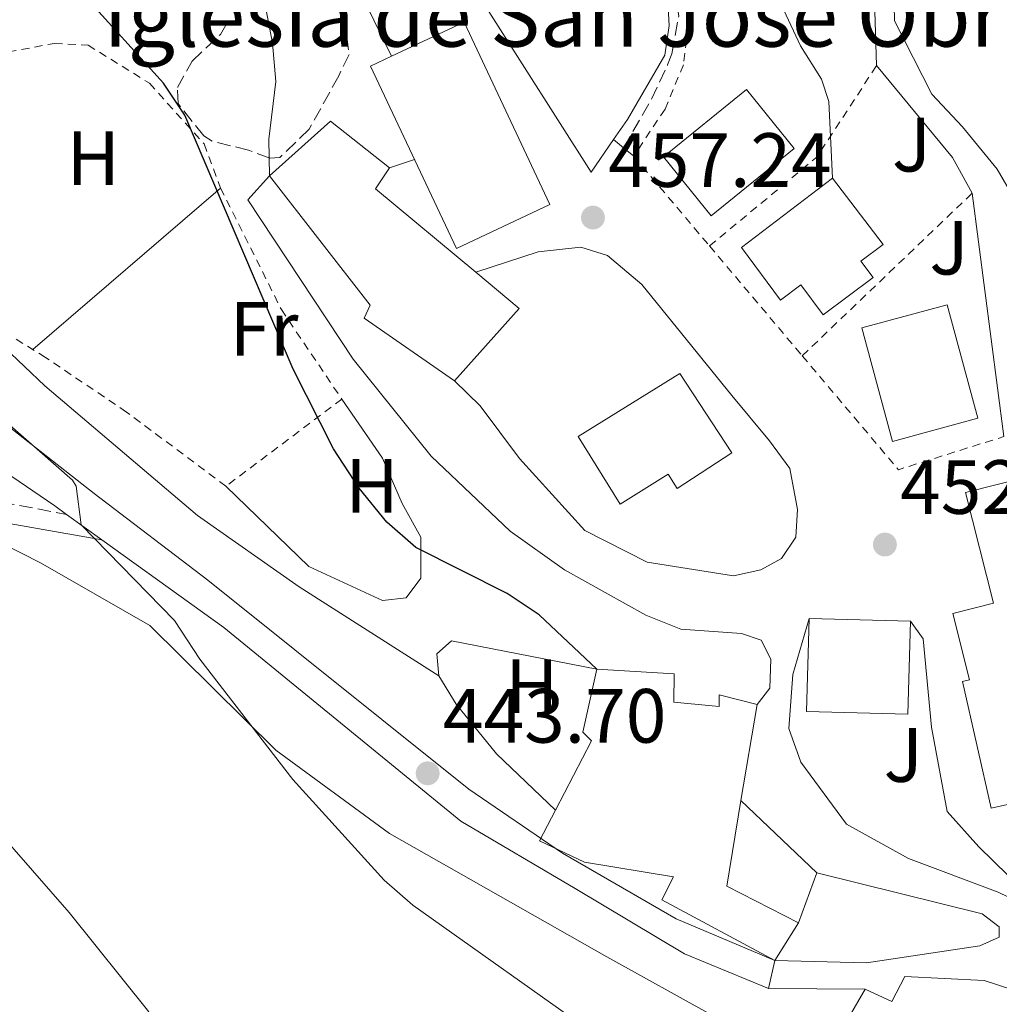
# Model space of a CAD drawing. Units: metres. Extents: x 603864 to 607305, y 4740782 to 4743147.
# Drawn here: x 605477 to 605604, y 4742049 to 4742177 of the extents above; entities that cross this region are included whole.
import ezdxf
from ezdxf.enums import TextEntityAlignment as Align

# ---------------------------------------------------------------- set-up
doc = ezdxf.new("R2010")
doc.units = ezdxf.units.M
doc.header["$MEASUREMENT"] = 0
doc.linetypes.add('DGN Style 2', pattern=[1.7399219301090239, 1.043953158065414, -0.6959687720436097])
doc.linetypes.add('DGN Style 3', pattern=[2.435890702152634, 1.739921930109024, -0.6959687720436097])
for name, color, linetype, lineweight in [('Camino', 7, 'DGN Style 3', 0), ('Cota de punto acotado terreno', 7, 'Continuous', 0), ('Curva de nivel directora', 30, 'Continuous', 30), ('Curva de nivel intermedia', 30, 'Continuous', 0), ('Edificio', 1, 'Continuous', 13), ('Etiqueta de uso rústico', 92, 'Continuous', 0), ('Línea  de muro-pared o tapia', 1, 'Continuous', 13), ('Línea blanca (vial)', 7, 'Continuous', 13), ('Línea de cambio de uso (parcela vista)', 92, 'Continuous', 0), ('Línea de muro de contención', 1, 'Continuous', 13), ('Línea de pavimento', 1, 'Continuous', 0), ('Margen derecho', 7, 'Continuous', 0), ('Punto acotado terreno (símbolo)', 7, 'Continuous', 0), ('Senda', 7, 'DGN Style 3', 0), ('Tela metálica o alambrada', 7, 'DGN Style 2', 0), ('Texto de Iglesia-ermita', 51, 'Continuous', 0), ('Valla', 7, 'DGN Style 2', 0), ('Zona ajardinada', 92, 'Continuous', 0), ('Zona arbolada', 92, 'DGN Style 3', 0)]:
    doc.layers.add(name, color=color, linetype=linetype, lineweight=lineweight)
doc.styles.add('Style-Arial', font='arial.ttf')

# ---------------------------------------------------------------- blocks, each defined once
blk = doc.blocks.new('5PATER')
at = {"layer": 'Punto acotado terreno (símbolo)', "linetype": 'Continuous', "lineweight": 0}
h = blk.add_hatch(color=51, dxfattribs=at)
edge = h.paths.add_edge_path()
edge.add_ellipse((0, 0), major_axis=(-0.1095731443231308, -0.1110710700762829), ratio=0.9994222409660317, start_angle=0, end_angle=360)

msp = doc.modelspace()

# ---------------------------------------------------------------- linework, layer by layer
at = {"layer": 'Camino', "color": 7, "linetype": 'DGN Style 3', "lineweight": 0}
msp.add_polyline3d([(605310.6700000003, 4742199.330000001, 409.9799999999959), (605321.1199999999, 4742190.560000001, 410.4900000000052), (605332.5700000006, 4742182.529999999, 411.1600000000036), (605341.3900000006, 4742177.990000002, 412.3999999999942), (605351.8099999988, 4742173.49, 414.8800000000047), (605360.0499999999, 4742168.190000001, 416.9700000000012), (605371.3299999987, 4742161.65, 418.1000000000058), (605382.3700000005, 4742155.57, 422.6600000000034), (605386.260000002, 4742152.740000002, 423.9100000000035), (605393.1299999984, 4742146.770000001, 425.1999999999972), (605401.3700000016, 4742141.33, 426.770000000004), (605409.2499999985, 4742137.26, 428.520000000004), (605416.9299999987, 4742133.970000002, 430.6600000000034), (605423.2099999995, 4742131.650000002, 432.5599999999977), (605432.6099999984, 4742128.850000001, 433.5000000000001), (605439.6099999989, 4742126.850000001, 434.8399999999965), (605447.0499999998, 4742124.53, 435.479999999996), (605451.7199999992, 4742122.730000001, 435.6300000000046), (605454.6499999972, 4742121.490000002, 435.9199999999984), (605460.3700000015, 4742118.850000001, 437.1600000000035), (605469.4699999987, 4742115.220000001, 439.3699999999953), (605482.7899999982, 4742112.7, 440.6399999999995)], dxfattribs=at)
at = {"layer": 'Curva de nivel directora', "color": 30, "linetype": 'Continuous', "lineweight": 30, "elevation": 450, "flags": 128}
msp.add_lwpolyline([(605551.9699999993, 4742092.529999999), (605544.4399999989, 4742099.590000001), (605540.269999998, 4742102.390000002), (605528.3300000001, 4742108.37), (605524.5799999994, 4742111.680000001), (605520.9699999995, 4742116.130000001), (605517.61, 4742121.250000002), (605512.3399999995, 4742131.640000001), (605498.2099999987, 4742164.770000001), (605495.4399999992, 4742168.939999999), (605485.7299999996, 4742179.65), (605482.8499999985, 4742184.850000001), (605482.3700000001, 4742190.050000001), (605482.6099999994, 4742190.710000002)], dxfattribs=at)
at = {"layer": 'Curva de nivel intermedia', "color": 30, "linetype": 'Continuous', "lineweight": 0, "flags": 128}
for points, elevation in [([(605567.6400000001, 4742197.09), (605578.5299999999, 4742173.81), (605581.2500000001, 4742169.46), (605582.2100000012, 4742166.529999999), (605582.7000000008, 4742156.560000001)], 455), ([(605509.2500000005, 4742156.849999999), (605509.1699999999, 4742161.65), (605510.0900000009, 4742169.17), (605509.6399999994, 4742174.140000001), (605508.1700000009, 4742181.890000001)], 455), ([(605531.3300000018, 4742091.649999999), (605513.1300000007, 4742103.27), (605499.8499999993, 4742112.55), (605479.9500000017, 4742129.449999998), (605471.9699999999, 4742137.01)], 445), ([(605552.3300000014, 4742044.449999998), (605527.9500000001, 4742061.749999999), (605524.2100000005, 4742065.01), (605512.2900000003, 4742078.130000001), (605500.1700000011, 4742093.810000001), (605496.8499999996, 4742098.849999999), (605484.7100000004, 4742111.32), (605484.050000001, 4742116.399999999), (605483.5700000004, 4742117.17), (605466.4900000015, 4742132.13)], 440), ([(605493.5300000004, 4742047.810000001), (605483.1300000001, 4742060.77), (605468.4500000017, 4742077.569999999)], 435.0000000000001)]:
    msp.add_lwpolyline(points, dxfattribs=dict(at, elevation=elevation))
at = {"layer": 'Edificio', "color": 51, "linetype": 'Continuous', "lineweight": 13, "extrusion": (-0.06370634945487269, 0.008329659330445003, 0.9979339245734521), "elevation": 1384.794018064706, "flags": 128}
msp.add_lwpolyline([(-4780627.53256724, -14321.44786963565), (-4780623.594826287, -14315.22205272806), (-4780613.140274787, -14322.38174217183)], dxfattribs=at)
at = {"layer": 'Edificio', "color": 51, "linetype": 'Continuous', "lineweight": 13, "extrusion": (0.0483593878493499, -0.001244677658499543, 0.9988292248349377), "elevation": 23839.16126846623, "flags": 128}
msp.add_lwpolyline([(4756110.486931469, -482779.0472231191), (4756110.486931468, -482792.277087064)], dxfattribs=at)
at = {"layer": 'Edificio', "color": 51, "linetype": 'Continuous', "lineweight": 13, "extrusion": (-0.03028021838036744, -0.1803835866700988, 0.9831301389108505), "elevation": -873281.5640808609, "flags": 128}
msp.add_lwpolyline([(-187833.0102826054, 4696404.402610812), (-187833.0102826053, 4696391.499909545)], dxfattribs=at)
at = {"layer": 'Edificio', "color": 51, "linetype": 'Continuous', "lineweight": 13, "extrusion": (0.02296067971238684, -0.1884094302610141, 0.9818221293981235), "elevation": -879100.1845867008, "flags": 128}
msp.add_lwpolyline([(1174776.582287005, 4549843.722317026), (1174773.384701827, 4549832.658233286), (1174782.095302191, 4549826.652016397)], dxfattribs=at)
at = {"layer": 'Edificio', "color": 51, "linetype": 'Continuous', "lineweight": 13, "extrusion": (-0.08224697615453619, -0.1303133908066424, 0.9880555931170626), "elevation": -667313.9629885588, "flags": 128}
msp.add_lwpolyline([(-2018880.264751841, 4281666.406993631), (-2018880.264751841, 4281660.566548442)], dxfattribs=at)
at = {"layer": 'Edificio', "color": 1, "linetype": 'Continuous', "lineweight": 13}
for points in [[(605545.8300000001, 4742153.100000001, 468.6000000000058), (605533.6699999999, 4742147.359999999, 468.179999999993), (605522.4500000002, 4742171.17, 469.6999999999971), (605525.1699999999, 4742172.449999999, 469.6199999999953), (605534.6399999997, 4742176.9, 469.3600000000006)], [(605577.7000000002, 4742160.439999999, 461.8800000000047), (605566.8799999999, 4742151.65, 461.3600000000006), (605560.6500000004, 4742159.33, 462.820000000007), (605571.4600000001, 4742168.119999999, 462.2400000000052)], [(605541.8099999996, 4742139.57, 462.1999999999971), (605533.3700000001, 4742130.130000001, 461.7400000000052), (605521.6100000005, 4742138.289999999, 461.4400000000023), (605522.4100000003, 4742139.970000001, 461.4400000000023), (605509.25, 4742156.850000001, 458.5399999999936), (605517.2100000001, 4742163.970000001, 459.1399999999995), (605524.9299999997, 4742157.890000001, 458.9799999999959), (605523.0899999999, 4742155.17, 460.8800000000047), (605536.1600000003, 4742144.279999999, 461.8000000000029)], [(605587.9800000006, 4742143.58, 459.1600000000035), (605581.4800000006, 4742138.730000001, 459.0399999999936), (605578.5700000003, 4742142.630000001, 460.8399999999965), (605575.9100000003, 4742140.640000001, 461.7200000000012), (605570.8099999996, 4742147.49, 461.1399999999995), (605582.7000000002, 4742156.560000001, 460.1399999999995), (605589.2800000003, 4742147.92, 459.320000000007), (605586.3899999997, 4742145.710000001, 459.2400000000052)], [(605601.6299999999, 4742125.230000001, 458.679999999993), (605590.5300000003, 4742122.220000001, 458.0800000000018), (605586.5300000003, 4742137.01, 459.4799999999959), (605597.6299999999, 4742140.01, 459.1600000000035)], [(605569.5700000003, 4742120.74, 462.3999999999942), (605562.4500000002, 4742116.060000001, 463.5200000000041), (605561.2800000003, 4742117.930000001, 463.5200000000041), (605555.0199999996, 4742114.029999999, 461.3800000000047), (605549.5300000003, 4742122.869999999, 461.3999999999942), (605562.7699999996, 4742131.09, 463.0599999999977)], [(605619.5800000001, 4742120.51, 452.9400000000023), (605625.8399999999, 4742095.74, 455.4600000000065), (605633.9199999999, 4742097.720000001, 450.9799999999959), (605638.0300000003, 4742080.949999999, 450.8600000000006), (605629.6500000004, 4742078.9, 451.4799999999959), (605629.3499999996, 4742080.230000001, 454.8000000000029), (605603.3899999997, 4742074.390000001, 457.1600000000035), (605599.6699999999, 4742090.92, 457.0599999999977), (605600.5499999998, 4742091.140000001, 455.9400000000023), (605598.3799999999, 4742099.779999999, 454.7599999999948), (605603.7000000002, 4742101.119999999, 458.6399999999995), (605600.0499999998, 4742115.57, 459.5200000000041), (605617.0899999999, 4742119.880000001, 453.7799999999989)], [(605592.8499999996, 4742098.77, 455.9799999999959), (605592.5300000003, 4742086.640000001, 459.2200000000012), (605579.3200000003, 4742086.980000001, 459.1600000000035), (605579.6399999997, 4742099.109999999, 456.6199999999953)], [(605562.0099999999, 4742088.210000001, 457.5399999999936), (605567.8899999997, 4742087.65, 459.3600000000006), (605567.8899999997, 4742089.17, 458.8600000000006), (605572.8499999996, 4742087.890000001, 457.8600000000006), (605570.75, 4742075.380000001, 455.5), (605568.8899999997, 4742064.210000001, 453.3999999999942), (605578.25, 4742059.41, 452.2599999999948), (605575.1699999999, 4742054.529999999, 451.3600000000006), (605560.4500000002, 4742062.449999999, 451.3999999999942), (605561.9699999997, 4742065.41, 455.5), (605550.3300000001, 4742067.33, 455.1199999999953), (605544.4900000002, 4742070.130000001, 455.1000000000058), (605546.5700000003, 4742074.140000001, 455.3399999999965), (605551.25, 4742083.17, 455.8800000000047), (605550.1299999999, 4742084.289999999, 455.9199999999983), (605551.9699999997, 4742092.529999999, 454.8600000000006), (605562.0499999998, 4742091.890000001, 454.7799999999989)], [(605602.4900000002, 4742051.890000001, 454.9799999999959), (605620.7699999996, 4742045.970000001, 455.1000000000058), (605615.8099999996, 4742032.689999999, 454.8399999999965), (605608.7300000006, 4742023.41, 454.8000000000029), (605606.0099999999, 4742026.609999999, 454.5), (605603.1299999999, 4742023.810000001, 448.3399999999965), (605595.8499999996, 4742028.77, 447.4600000000065), (605593.4900000002, 4742025.65, 446.1999999999971), (605589.6100000005, 4742028.77, 445.3000000000029), (605591.5700000003, 4742032.77, 447.9199999999983), (605584.1299999999, 4742038.130000001, 447.3399999999965), (605586.8099999996, 4742042.210000001, 454.0599999999977), (605583.4500000002, 4742044.689999999, 450.3999999999942), (605586.9699999997, 4742050.77, 450.5599999999977), (605590.4500000002, 4742049.17, 454.9199999999983), (605592.1299999999, 4742052.449999999, 455)]]:
    msp.add_polyline3d(points, close=True, dxfattribs=at)
at = {"layer": 'Edificio', "color": 51, "linetype": 'Continuous', "lineweight": 13}
for points in [[(605525.1699999999, 4742172.449999999, 469.6199999999953), (605534.6399999997, 4742176.9, 469.3600000000006), (605545.8300000001, 4742153.100000001, 468.6000000000058), (605533.6699999999, 4742147.359999999, 468.179999999993), (605522.4500000002, 4742171.17, 469.6999999999971), (605525.1699999999, 4742172.449999999, 469.6199999999953)], [(605566.8799999999, 4742151.65, 461.3600000000006), (605560.6500000004, 4742159.33, 462.820000000007), (605571.4600000001, 4742168.119999999, 462.2400000000052), (605577.7000000002, 4742160.439999999, 461.8800000000047), (605566.8799999999, 4742151.65, 461.3600000000006)], [(605509.25, 4742156.850000001, 458.5399999999936), (605517.2100000001, 4742163.970000001, 459.1399999999995), (605524.9299999997, 4742157.890000001, 458.9799999999959), (605523.0899999999, 4742155.17, 460.8800000000047), (605536.1600000003, 4742144.279999999, 461.8000000000029)], [(605533.3700000001, 4742130.130000001, 461.7400000000052), (605521.6100000005, 4742138.289999999, 461.4400000000023), (605522.4100000003, 4742139.970000001, 461.4400000000023), (605509.25, 4742156.850000001, 458.5399999999936)], [(605581.4800000006, 4742138.730000001, 459.0399999999936), (605578.5700000003, 4742142.630000001, 460.8399999999965), (605575.9100000003, 4742140.640000001, 461.7200000000012), (605570.8099999996, 4742147.49, 461.1399999999995), (605582.7000000002, 4742156.560000001, 460.1399999999995), (605589.2800000003, 4742147.92, 459.320000000007), (605586.3899999997, 4742145.710000001, 459.2400000000052), (605587.9800000006, 4742143.58, 459.1600000000035), (605581.4800000006, 4742138.730000001, 459.0399999999936)], [(605590.5300000003, 4742122.220000001, 458.0800000000018), (605586.5300000003, 4742137.01, 459.4799999999959), (605597.6299999999, 4742140.01, 459.1600000000035), (605601.6299999999, 4742125.230000001, 458.679999999993), (605590.5300000003, 4742122.220000001, 458.0800000000018)], [(605562.4500000002, 4742116.060000001, 463.5200000000041), (605561.2800000003, 4742117.930000001, 463.5200000000041), (605555.0199999996, 4742114.029999999, 461.3800000000047), (605549.5300000003, 4742122.869999999, 461.3999999999942), (605562.7699999996, 4742131.09, 463.0599999999977), (605569.5700000003, 4742120.74, 462.3999999999942), (605562.4500000002, 4742116.060000001, 463.5200000000041)], [(605638.0300000003, 4742080.949999999, 450.8600000000006), (605629.6500000004, 4742078.9, 451.4799999999959), (605629.3499999996, 4742080.230000001, 454.8000000000029), (605603.3899999997, 4742074.390000001, 457.1600000000035), (605599.6699999999, 4742090.92, 457.0599999999977), (605600.5499999998, 4742091.140000001, 455.9400000000023), (605598.3799999999, 4742099.779999999, 454.7599999999948), (605603.7000000002, 4742101.119999999, 458.6399999999995), (605600.0499999998, 4742115.57, 459.5200000000041), (605617.0899999999, 4742119.880000001, 453.7799999999989)], [(605592.8499999996, 4742098.77, 455.9799999999959), (605592.5300000003, 4742086.640000001, 459.2200000000012), (605579.3200000003, 4742086.980000001, 459.1600000000035), (605579.6399999997, 4742099.109999999, 456.6199999999953)], [(605546.5700000003, 4742074.140000001, 455.3399999999965), (605551.25, 4742083.17, 455.8800000000047), (605550.1299999999, 4742084.289999999, 455.9199999999983), (605551.9699999997, 4742092.529999999, 454.8600000000006)], [(605551.9699999997, 4742092.529999999, 454.8600000000006), (605562.0499999998, 4742091.890000001, 454.7799999999989), (605562.0099999999, 4742088.210000001, 457.5399999999936), (605567.8899999997, 4742087.65, 459.3600000000006), (605567.8899999997, 4742089.17, 458.8600000000006), (605572.8499999996, 4742087.890000001, 457.8600000000006)], [(605575.1699999999, 4742054.529999999, 451.3600000000006), (605560.4500000002, 4742062.449999999, 451.3999999999942), (605561.9699999997, 4742065.41, 455.5), (605550.3300000001, 4742067.33, 455.1199999999953), (605544.4900000002, 4742070.130000001, 455.1000000000058), (605546.5700000003, 4742074.140000001, 455.3399999999965)], [(605593.4900000002, 4742025.65, 446.1999999999971), (605589.6100000005, 4742028.77, 445.3000000000029), (605591.5700000003, 4742032.77, 447.9199999999983), (605584.1299999999, 4742038.130000001, 447.3399999999965), (605586.8099999996, 4742042.210000001, 454.0599999999977), (605583.4500000002, 4742044.689999999, 450.3999999999942), (605586.9699999997, 4742050.77, 450.5599999999977), (605590.4500000002, 4742049.17, 454.9199999999983), (605592.1299999999, 4742052.449999999, 455), (605602.4900000002, 4742051.890000001, 454.9799999999959), (605620.7699999996, 4742045.970000001, 455.1000000000058), (605615.8099999996, 4742032.689999999, 454.8399999999965), (605608.7300000006, 4742023.41, 454.8000000000029), (605606.0099999999, 4742026.609999999, 454.5), (605603.1299999999, 4742023.810000001, 448.3399999999965)]]:
    msp.add_polyline3d(points, dxfattribs=at)
at = {"layer": 'Línea  de muro-pared o tapia', "color": 1, "linetype": 'Continuous', "lineweight": 13, "extrusion": (0.1485324070248674, -0.04230699258812638, 0.9880021469822561), "elevation": -110229.3581893551, "flags": 128}
msp.add_lwpolyline([(4726657.409362206, 708159.9441166461), (4726640.899987948, 708141.1666151718), (4726645.792791572, 708139.4831150395)], dxfattribs=at)
at = {"layer": 'Línea  de muro-pared o tapia', "color": 1, "linetype": 'Continuous', "lineweight": 13, "extrusion": (-0.02743630588903104, 0.005325190174789375, 0.9996093694382651), "elevation": 9087.69990307308, "flags": 128}
msp.add_lwpolyline([(-4770597.506175748, -308972.070562121), (-4770597.506175748, -308952.7491853583)], dxfattribs=at)
at = {"layer": 'Línea  de muro-pared o tapia', "color": 1, "linetype": 'Continuous', "lineweight": 13, "extrusion": (0.03286743448776436, -0.03124066247656012, 0.998971347315937), "elevation": -127791.5233128687, "flags": 128}
msp.add_lwpolyline([(3854338.054950781, 2825197.786164757), (3854338.054950781, 2825184.113472996)], dxfattribs=at)
at = {"layer": 'Línea  de muro-pared o tapia', "color": 1, "linetype": 'Continuous', "lineweight": 13, "extrusion": (-0.03812871313892043, -0.1042184825752715, 0.9938232786185267), "elevation": -516853.3721762711, "flags": 128}
msp.add_lwpolyline([(-1060571.660172549, 4632706.351108543), (-1060571.660172549, 4632699.322452909)], dxfattribs=at)
at = {"layer": 'Línea  de muro-pared o tapia', "color": 1, "linetype": 'Continuous', "lineweight": 13}
msp.add_polyline3d([(605554.1500000004, 4742161.58, 458.320000000007), (605555.9699999997, 4742164.210000001, 458.1600000000035), (605560.8099999996, 4742172.609999999, 458.1199999999953), (605561.3700000001, 4742176.449999999, 457.7799999999989), (605560.9699999997, 4742184.210000001, 457.0800000000018), (605558.5300000003, 4742199.01, 456.0200000000041), (605558.9699999997, 4742201.33, 456.0399999999936), (605554.5300000003, 4742210.210000001, 456.3399999999965), (605550.4900000002, 4742215.09, 456.3399999999965)], dxfattribs=at)
at = {"layer": 'Línea blanca (vial)', "color": 7, "linetype": 'Continuous', "lineweight": 13, "extrusion": (0.004634239060656248, -0.003837729225342934, 0.9999818976675136), "elevation": -14934.83768282226, "flags": 128}
msp.add_lwpolyline([(605545.5247870674, 4742139.185771164), (605546.804819666, 4742138.125763356)], dxfattribs=at)
at = {"layer": 'Línea blanca (vial)', "color": 7, "linetype": 'Continuous', "lineweight": 13, "extrusion": (0.00442572867786697, -0.003666088681269891, 0.9999834862233732), "elevation": -14247.15453802272, "flags": 128}
msp.add_lwpolyline([(605547.4723200264, 4742140.156445895), (605548.8123511593, 4742139.046438437)], dxfattribs=at)
at = {"layer": 'Línea blanca (vial)', "color": 7, "linetype": 'Continuous', "lineweight": 13, "extrusion": (0.3327146925953081, 0.2521775440502092, 0.9086844444624408), "elevation": 1397741.812143615, "flags": 128}
msp.add_lwpolyline([(3413485.827332822, -3041200.646459797), (3413481.183747767, -3041201.412956919), (3413472.583857941, -3041201.365050849)], dxfattribs=at)
at = {"layer": 'Línea blanca (vial)', "color": 7, "linetype": 'Continuous', "lineweight": 13, "extrusion": (-0.0694493648012227, 0.0004395529501603811, 0.9975853810686636), "elevation": -39528.06554047745, "flags": 128}
msp.add_lwpolyline([(-4745788.547298623, 574191.0203650666), (-4745788.547298623, 574203.6912134994)], dxfattribs=at)
at = {"layer": 'Línea blanca (vial)', "color": 7, "linetype": 'Continuous', "lineweight": 13}
for points in [[(605536.1599999998, 4742144.28, 456.9400000000024), (605544.2899999992, 4742146.930000001, 456.8399999999966), (605549.8900000005, 4742147.570000002, 456.5800000000018), (605553.3299999982, 4742146.449999999, 456.5399999999937), (605557.8099999975, 4742142.689999999, 456.4199999999984), (605569.569999999, 4742128.210000002, 455.4999999999999), (605574.4899999987, 4742122.290000001, 455.4600000000065)], [(605520.1700000016, 4742132.930000001, 453.1000000000058), (605530.3299999982, 4742120.290000003, 453.6000000000059), (605540.649999998, 4742110.529999999, 453.8399999999967), (605547.729999999, 4742105.490000002, 454.1000000000058), (605558.3299999983, 4742099.57, 454.0800000000017), (605562.8900000004, 4742097.730000001, 454.0599999999977), (605570.8099999975, 4742097.17, 453.7799999999989), (605573.370000001, 4742096.290000001, 453.5399999999936), (605574.6499999973, 4742093.810000001, 453.2400000000052), (605574.5300000012, 4742090.050000001, 452.9199999999983), (605572.8500000003, 4742087.890000002, 452.7200000000013)], [(605592.8500000007, 4742098.770000001, 452.9600000000063), (605594.5300000015, 4742096.45, 451.7599999999948), (605595.6099999989, 4742084.930000001, 450.7599999999949), (605597.6499999975, 4742073.970000001, 450.2599999999948), (605601.7699999991, 4742069.330000001, 449.8800000000046), (605611.2899999988, 4742060.050000003, 448.4400000000023), (605604.2899999982, 4742063.410000003, 449.5599999999977), (605592.6099999994, 4742067.810000001, 450.1999999999972), (605584.5300000013, 4742072.290000002, 450.600000000006), (605578.5700000002, 4742080.37, 451.2799999999988), (605577.0100000022, 4742084.770000001, 452.0399999999937), (605577.5300000008, 4742091.810000002, 452.3600000000006), (605579.640000001, 4742099.11, 452.3600000000006)], [(605575.1700000004, 4742054.529999999, 446.300000000003), (605587.1299999986, 4742054.210000002, 447.3399999999965), (605601.9300000002, 4742056.449999999, 448.5399999999937), (605604.4099999989, 4742057.570000002, 448.979999999996), (605604.449999999, 4742058.930000001, 449.5000000000001), (605602.2099999995, 4742060.610000002, 449.7200000000012), (605580.6499999989, 4742065.970000001, 450.5000000000001)]]:
    msp.add_polyline3d(points, dxfattribs=at)
at = {"layer": 'Línea de cambio de uso (parcela vista)', "color": 92, "linetype": 'Continuous', "lineweight": 0, "extrusion": (-0.05105707682481901, -0.04390616733373374, 0.9977301355457632), "elevation": -238677.3281257964, "flags": 128}
msp.add_lwpolyline([(-3200736.945879979, 3542987.031388181), (-3200736.94587998, 3543019.404773855)], dxfattribs=at)
at = {"layer": 'Línea de cambio de uso (parcela vista)', "color": 92, "linetype": 'Continuous', "lineweight": 0}
for points in [[(605629.25, 4742121.730000001, 447.1699999999983), (605619.0499999998, 4742122.369999999, 447.9700000000012), (605614.1299999999, 4742124.689999999, 448.6499999999942), (605609.6500000004, 4742129.17, 449.3300000000018), (605607.7300000006, 4742133.49, 449.3699999999953), (605607.0499999998, 4742140.130000001, 449.8500000000058), (605606.8099999996, 4742147.41, 449.8899999999995), (605606.2100000001, 4742154.210000001, 449.7899999999936), (605604.1699999999, 4742157.730000001, 449.7299999999959), (605599.6500000004, 4742163.25, 449.6699999999983), (605595.6500000004, 4742167.49, 449.3500000000058), (605590.7699999996, 4742177.09, 449.0299999999989), (605590.5700000003, 4742187.25, 448.3899999999995)], [(605518.6900000004, 4742127.730000001, 449.320000000007), (605524.0099999999, 4742120.050000001, 449.2400000000052), (605526.5700000003, 4742114.130000001, 449.2400000000052), (605529.0099999999, 4742109.730000001, 449.2599999999948), (605529.0099999999, 4742104.369999999, 449.2799999999989), (605527.0899999999, 4742101.810000001, 449.2599999999948), (605524.0099999999, 4742101.49, 449.3000000000029), (605514.4100000003, 4742105.890000001, 449.0800000000018), (605503.5700000003, 4742116.369999999, 448.4199999999983)], [(605567.2100000001, 4742047.25, 443.25), (605553.25, 4742055.01, 442.4700000000012), (605524.9299999997, 4742071.09, 441.5500000000029), (605510.0899999999, 4742081.970000001, 440.75), (605493.6500000004, 4742098.210000001, 440.3500000000058), (605479.4100000003, 4742106.369999999, 440.2899999999936), (605462.4500000002, 4742115.01, 437.5500000000029), (605441.0499999998, 4742119.65, 434.929999999993), (605427.6100000005, 4742121.17, 434.0099999999948), (605421.4900000002, 4742120.609999999, 433.4100000000035), (605418.3300000001, 4742117.25, 433.1699999999983), (605417.5700000003, 4742111.65, 432.6100000000006), (605419.6900000004, 4742096.609999999, 432.0099999999948), (605420.1699999999, 4742082.050000001, 431.2100000000065), (605418.1299999999, 4742062.210000001, 429.6900000000023), (605411.6500000004, 4742046.369999999, 424.8000000000029)]]:
    msp.add_polyline3d(points, dxfattribs=at)
at = {"layer": 'Línea de muro de contención', "color": 1, "linetype": 'Continuous', "lineweight": 13, "extrusion": (-0.00364163436666946, 0.1193335569385531, 0.9928475415125592), "elevation": 564145.6832312671, "flags": 128}
msp.add_lwpolyline([(-749953.4793165517, -4687668.414922209), (-749953.4793165518, -4687702.75641315)], dxfattribs=at)
at = {"layer": 'Línea de muro de contención', "color": 1, "linetype": 'Continuous', "lineweight": 13, "extrusion": (-0.718274706095386, -0.1128507082902148, 0.6865465492025895), "elevation": -969772.3208093978, "flags": 128}
msp.add_lwpolyline([(-4590749.358742933, 916337.649513613), (-4590733.989570801, 916334.4862007875), (-4590721.399045791, 916340.0976426692)], dxfattribs=at)
at = {"layer": 'Línea de muro de contención', "color": 1, "linetype": 'Continuous', "lineweight": 13, "extrusion": (0.384156461592651, 0.2191259815991742, 0.8968877394662124), "elevation": 1272180.922923503, "flags": 128}
msp.add_lwpolyline([(3819095.149295091, -2578924.383650531), (3819100.467937299, -2578924.428872975), (3819115.786683387, -2578921.489414133)], dxfattribs=at)
at = {"layer": 'Línea de muro de contención', "color": 1, "linetype": 'Continuous', "lineweight": 13, "extrusion": (-0.2325262164408275, -0.1717874583260351, 0.9572986095412414), "elevation": -955004.5251976176, "flags": 128}
msp.add_lwpolyline([(-3454353.291135839, 3163874.672849261), (-3454352.445490423, 3163870.383690389), (-3454327.563286902, 3163869.000090753)], dxfattribs=at)
at = {"layer": 'Línea de muro de contención', "color": 1, "linetype": 'Continuous', "lineweight": 13, "elevation": 452.820000000007, "flags": 128}
msp.add_lwpolyline([(605605.0499999998, 4742122.850000001), (605600.9299999997, 4742154.609999999)], dxfattribs=at)
at = {"layer": 'Línea de muro de contención', "color": 1, "linetype": 'Continuous', "lineweight": 13}
for points in [[(605541.8899999997, 4742119.970000001, 454.6000000000058), (605550.4100000003, 4742110.609999999, 455.4199999999983), (605558.5300000003, 4742106.449999999, 455.5800000000018), (605569.7699999996, 4742104.689999999, 455.5800000000018), (605573.3300000001, 4742105.49, 455.5800000000018), (605576.0499999998, 4742106.930000001, 455.5800000000018), (605577.8899999997, 4742109.730000001, 455.5800000000018), (605578.1299999999, 4742113.33, 455.5800000000018), (605577.1299999999, 4742118.689999999, 455.6000000000058), (605574.4900000002, 4742122.289999999, 455.8800000000047)], [(605533.0099999999, 4742096.210000001, 447.7799999999989), (605531.0899999999, 4742094.529999999, 447.8999999999942), (605531.3300000001, 4742091.65, 445), (605533.6100000005, 4742087.970000001, 445.3999999999942), (605538.8499999996, 4742081.49, 448.8000000000029), (605546.5700000003, 4742074.140000001, 448.8999999999942)]]:
    msp.add_polyline3d(points, dxfattribs=at)
at = {"layer": 'Línea de pavimento', "color": 1, "linetype": 'Continuous', "lineweight": 0, "elevation": 456.9400000000023, "flags": 128}
msp.add_lwpolyline([(605524.9299999997, 4742157.890000001), (605528.1900000004, 4742158.99)], dxfattribs=at)
at = {"layer": 'Línea de pavimento', "color": 1, "linetype": 'Continuous', "lineweight": 0, "extrusion": (0.007071104781738886, 0.0309781733301344, 0.9994950486392087), "elevation": 151627.3078169355, "flags": 128}
msp.add_lwpolyline([(464892.9329608676, -4755490.129384955), (464892.9329608675, -4755486.352825676)], dxfattribs=at)
at = {"layer": 'Línea de pavimento', "color": 1, "linetype": 'Continuous', "lineweight": 0}
for points in [[(605574.3300000001, 4742050.850000001, 445.3800000000047), (605563.3700000001, 4742055.41, 445.179999999993), (605549.1299999999, 4742063.890000001, 444.8000000000029), (605534.2100000001, 4742072.689999999, 443.9799999999959), (605503.29, 4742097.970000001, 442.4600000000065), (605487.4000000004, 4742109.390000001, 441.0500000000029), (605482.79, 4742112.699999999, 440.6399999999995), (605481.25, 4742113.810000001, 440.5), (605469.0499999998, 4742122.130000001, 439.179999999993), (605460.0899999999, 4742127.17, 438.3800000000047), (605446.29, 4742136.689999999, 436.6199999999953), (605433.6500000004, 4742143.25, 435.820000000007), (605423.1299999999, 4742147.01, 435.2400000000052), (605411.8099999996, 4742151.65, 434.6999999999971), (605403.1699999999, 4742158.130000001, 433.8999999999942), (605396.2300000006, 4742165.619999999, 433.0599999999977)], [(605575.1699999999, 4742054.529999999, 445.2599999999948), (605562.29, 4742059.970000001, 445.179999999993), (605547.4900000002, 4742068.529999999, 444.7599999999948), (605535.25, 4742076.850000001, 444.2599999999948), (605501.2100000001, 4742104.130000001, 442.3800000000047), (605486.4100000003, 4742115.41, 440.8399999999965), (605471.0499999998, 4742127.41, 439.8500000000058), (605467.25, 4742130.689999999, 440.0099999999948), (605462.3700000001, 4742139.730000001, 440.6499999999942), (605460.6900000004, 4742149.890000001, 440.5299999999989), (605461.6900000004, 4742155.890000001, 440.6900000000023), (605464.5700000003, 4742162.930000001, 440.7100000000065)]]:
    msp.add_polyline3d(points, dxfattribs=at)
at = {"layer": 'Margen derecho', "color": 7, "linetype": 'Continuous', "lineweight": 0}
msp.add_polyline3d([(605370.0399999989, 4742159.310000002, 418.1000000000058), (605380.9299999988, 4742153.310000001, 422.6600000000034), (605384.5900000001, 4742150.650000001, 423.9100000000035), (605391.51, 4742144.640000001, 425.1999999999972), (605395.5300000012, 4742141.770000001, 425.949999999997), (605404.3500000011, 4742136.67, 427.6399999999995), (605415.9400000006, 4742131.490000002, 430.6600000000034), (605422.36, 4742129.119999999, 432.5599999999977), (605431.8599999995, 4742126.290000002, 433.5000000000001), (605438.8400000001, 4742124.290000001, 434.8399999999965), (605446.1700000014, 4742122.01, 435.479999999996), (605450.7199999979, 4742120.260000002, 435.6300000000046), (605453.5699999998, 4742119.050000003, 435.9199999999984), (605463.7499999988, 4742114.310000001, 438.3600000000006), (605468.3599999979, 4742112.720000003, 439.3300000000019), (605487.3999999971, 4742109.390000002, 440.6399999999995)], dxfattribs=at)
at = {"layer": 'Senda', "color": 7, "linetype": 'DGN Style 3', "lineweight": 0}
msp.add_polyline3d([(605555.4299999992, 4742160.52, 458.0099999999948), (605559.0899999985, 4742166.850000001, 457.550000000003), (605561.1900000017, 4742171.34, 457.2299999999959), (605561.7300000002, 4742172.770000001, 457.1300000000048), (605562.6299999988, 4742177.660000001, 456.5200000000042), (605561.0899999988, 4742188.45, 455.6900000000023), (605560.3299999988, 4742198.290000002, 455.5700000000069), (605563.4499999991, 4742201.890000001, 455.6699999999983), (605562.9799999997, 4742206.820000002, 454.9900000000052), (605561.2199999985, 4742211.52, 454.4999999999999), (605559.5300000008, 4742214.690000001, 454.229999999996), (605551.8099999983, 4742225.490000002, 453.570000000007), (605544.8099999977, 4742234.53, 453.0700000000071), (605540.4899999971, 4742240.290000001, 452.4100000000035), (605534.6499999989, 4742244.050000003, 452.3699999999955), (605530.2899999979, 4742247.49, 452.3099999999977), (605529.8099999975, 4742250.690000001, 451.9900000000054), (605531.4499999981, 4742253.65, 451.3899999999995), (605534.4899999979, 4742256.770000001, 450.0899999999965), (605538.2499999997, 4742259.890000001, 448.4499999999972), (605540.5300000019, 4742262.850000001, 447.2299999999959), (605543.6900000002, 4742270.050000002, 444.3899999999995), (605547.8099999975, 4742277.290000002, 442.3500000000058)], dxfattribs=at)
at = {"layer": 'Tela metálica o alambrada', "color": 7, "linetype": 'DGN Style 2', "lineweight": 0}
msp.add_polyline3d([(605503.5700000003, 4742116.369999999, 448.9199999999983), (605490.6100000005, 4742126.050000001, 447.4600000000065), (605480.0499999998, 4742133.17, 446.8600000000006), (605470.0099999999, 4742139.41, 446.1199999999953), (605467.5300000003, 4742143.33, 445.5599999999977), (605466.3700000001, 4742148.130000001, 445.320000000007), (605468.1299999999, 4742158.449999999, 446.2799999999989), (605471.5700000003, 4742166.449999999, 446.8000000000029), (605475.2100000001, 4742173.01, 448.6000000000058), (605481.2100000001, 4742174.130000001, 449.8600000000006), (605485.6100000005, 4742173.890000001, 448.7400000000052), (605493.6100000005, 4742168.930000001, 450.5200000000041), (605500.7300000006, 4742161.01, 449.7400000000052), (605502.8899999997, 4742155.25, 449.7400000000052), (605510.8099999996, 4742139.41, 450.7799999999989), (605518.6900000004, 4742127.730000001, 450.8399999999965), (605503.5700000003, 4742116.369999999, 448.9199999999983)], dxfattribs=at)
at = {"layer": 'Valla', "color": 7, "linetype": 'DGN Style 2', "lineweight": 0, "extrusion": (-0.06612880422163328, 0.1893449867221665, 0.9796813039225561), "elevation": 858304.9146245727, "flags": 128}
msp.add_lwpolyline([(-2135282.945333948, -4190293.002447758), (-2135300.028992088, -4190299.482285703), (-2135311.285304477, -4190308.357410004)], dxfattribs=at)
at = {"layer": 'Valla', "color": 7, "linetype": 'DGN Style 2', "lineweight": 0, "extrusion": (0.04474715204462296, -0.05299147800908962, 0.9975918983443618), "elevation": -223740.4774680615, "flags": 128}
msp.add_lwpolyline([(3522170.788972875, 3224752.426636895), (3522170.788972875, 3224737.06843524)], dxfattribs=at)
at = {"layer": 'Valla', "color": 7, "linetype": 'DGN Style 2', "lineweight": 0, "extrusion": (0.03806425809039186, 0.03643390604910767, 0.9986108765410244), "elevation": 196278.4376076683, "flags": 128}
msp.add_lwpolyline([(3007019.811729264, -3711315.326119726), (3007019.811729264, -3711346.071542441)], dxfattribs=at)
at = {"layer": 'Valla', "color": 7, "linetype": 'DGN Style 2', "lineweight": 0, "extrusion": (0.04907985131876261, 0.04089988958825569, 0.997957096886533), "elevation": 224131.2234091887, "flags": 128}
msp.add_lwpolyline([(3255343.883965176, -3493877.126851877), (3255343.883965176, -3493877.133112868)], dxfattribs=at)
at = {"layer": 'Valla', "color": 7, "linetype": 'DGN Style 2', "lineweight": 0, "extrusion": (0.04474986276851241, -0.05299517657856354, 0.9975915802780245), "elevation": -223756.375252049, "flags": 128}
msp.add_lwpolyline([(3522156.10368487, 3224752.005085231), (3522156.10368487, 3224733.212280609)], dxfattribs=at)
at = {"layer": 'Valla', "color": 7, "linetype": 'DGN Style 2', "lineweight": 0, "extrusion": (0.09453176379526017, -0.01075758825868752, 0.9954637210509552), "elevation": 6685.794692471522, "flags": 128}
msp.add_lwpolyline([(4780194.910547351, -65167.0307952452), (4780181.573551357, -65181.23379181593), (4780187.421675756, -65194.47716906678)], dxfattribs=at)
at = {"layer": 'Valla', "color": 7, "linetype": 'DGN Style 2', "lineweight": 0}
msp.add_polyline3d([(605587.4100000003, 4742205.33, 450), (605571.4500000002, 4742203.09, 454.6399999999995), (605566.2100000001, 4742201.25, 455.4400000000023), (605562.4500000002, 4742198.130000001, 455.8399999999965), (605562.1699999999, 4742195.41, 456.4600000000065), (605564.5300000003, 4742181.49, 456.9600000000065), (605563.25, 4742171.33, 457.820000000007), (605560.8499999996, 4742165.57, 457.3999999999942), (605556.7699999996, 4742159.41, 457.7200000000012)], dxfattribs=at)
at = {"layer": 'Zona arbolada', "color": 92, "linetype": 'DGN Style 3', "lineweight": 0}
msp.add_polyline3d([(605519.0499999998, 4742177.41, 460.0500000000029), (605519.6500000004, 4742172.689999999, 459.4100000000035), (605518.29, 4742169.890000001, 459.8300000000018), (605514.4500000002, 4742162.930000001, 458.8300000000018), (605510.5999999996, 4742159.25, 458.1699999999983), (605509.29, 4742159.17, 457.9700000000012), (605506.5300000003, 4742160.210000001, 457.4499999999971), (605501.79, 4742161.359999999, 456.8699999999953), (605500.6900000004, 4742162.050000001, 456.7299999999959), (605497.3300000001, 4742166.279999999, 455.6900000000023), (605497.25, 4742168.369999999, 455.25), (605499.1699999999, 4742171.810000001, 455.2700000000041), (605502.8499999996, 4742175.289999999, 456.2799999999989), (605504.0099999999, 4742177.25, 456.7700000000041)], dxfattribs=at)
msp.add_polyline3d([(605519.0499999998, 4742177.41, 460.0500000000029), (605519.6500000004, 4742172.689999999, 459.4100000000035), (605518.29, 4742169.890000001, 459.8300000000018), (605514.4500000002, 4742162.930000001, 458.8300000000018), (605510.5999999996, 4742159.25, 458.1699999999983), (605509.29, 4742159.17, 457.9700000000012), (605506.5300000003, 4742160.210000001, 457.4499999999971), (605501.79, 4742161.359999999, 456.8699999999953), (605500.6900000004, 4742162.050000001, 456.7299999999959), (605497.3300000001, 4742166.279999999, 455.6900000000023), (605497.25, 4742168.369999999, 455.25), (605499.1699999999, 4742171.810000001, 455.2700000000041), (605502.8499999996, 4742175.289999999, 456.2799999999989), (605504.0099999999, 4742177.25, 456.7700000000041)], dxfattribs=at)

# ---------------------------------------------------------------- block references
at = {"layer": 'Punto acotado terreno (símbolo)', "color": 7, "linetype": 'Continuous', "lineweight": 0, "xscale": 10, "yscale": 10, "zscale": 10}
for p in [(605551.4499999986, 4742151.410000001, 457.2400000000057), (605589.5300000014, 4742108.770000001, 452.5399999999941), (605529.8900000001, 4742078.930000001, 443.6999999999976)]:
    msp.add_blockref('5PATER', p, dxfattribs=at)

# ---------------------------------------------------------------- texts
at = {"layer": 'Cota de punto acotado terreno', "color": 7, "linetype": 'Continuous', "lineweight": 0, "style": 'Style-Arial'}
for s, p in [('457.24', (605553.4299999992, 4742155.410000001, 457.2400000000052)), ('452.54', (605591.5100000025, 4742112.769999999, 452.5399999999936)), ('443.70', (605531.8700000009, 4742082.929999999, 443.6999999999971))]:
    msp.add_text(s, height=7.000000000000002, dxfattribs=at).set_placement(p)
at = {"layer": 'Etiqueta de uso rústico', "color": 92, "linetype": 'Continuous', "lineweight": 0, "style": 'Style-Arial'}
for s, p in [('H', (605486.2716459908, 4742159.160010001, 448.179999999993)), ('Fr', (605508.5536852677, 4742136.92001, 449.5)), ('H', (605522.6316459905, 4742116.44001, 449.8000000000029)), ('H', (605543.4716459891, 4742090.280009999, 447.7299999999959))]:
    msp.add_text(s, height=7.000000000000002, dxfattribs=at).set_placement(p, align=Align.MIDDLE_CENTER)
at = {"layer": 'Texto de Iglesia-ermita', "color": 51, "linetype": 'Continuous', "lineweight": 0, "style": 'Style-Arial'}
msp.add_text('Iglesia de San José Obrero', height=8, dxfattribs=at).set_placement((605487.5899999999, 4742173.699999999, 449.5500000000029))
at = {"layer": 'Zona ajardinada', "color": 92, "linetype": 'Continuous', "lineweight": 0, "style": 'Style-Arial'}
for p in [(605593.006905136, 4742160.92001, 453.6900000000023), (605597.8869051352, 4742147.480010002, 453.4400000000023), (605591.9269051341, 4742081.320010001, 450.7899999999936)]:
    msp.add_text('J', height=7.000000000000002, dxfattribs=at).set_placement(p, align=Align.MIDDLE_CENTER)

doc.saveas('drawing.dxf')
